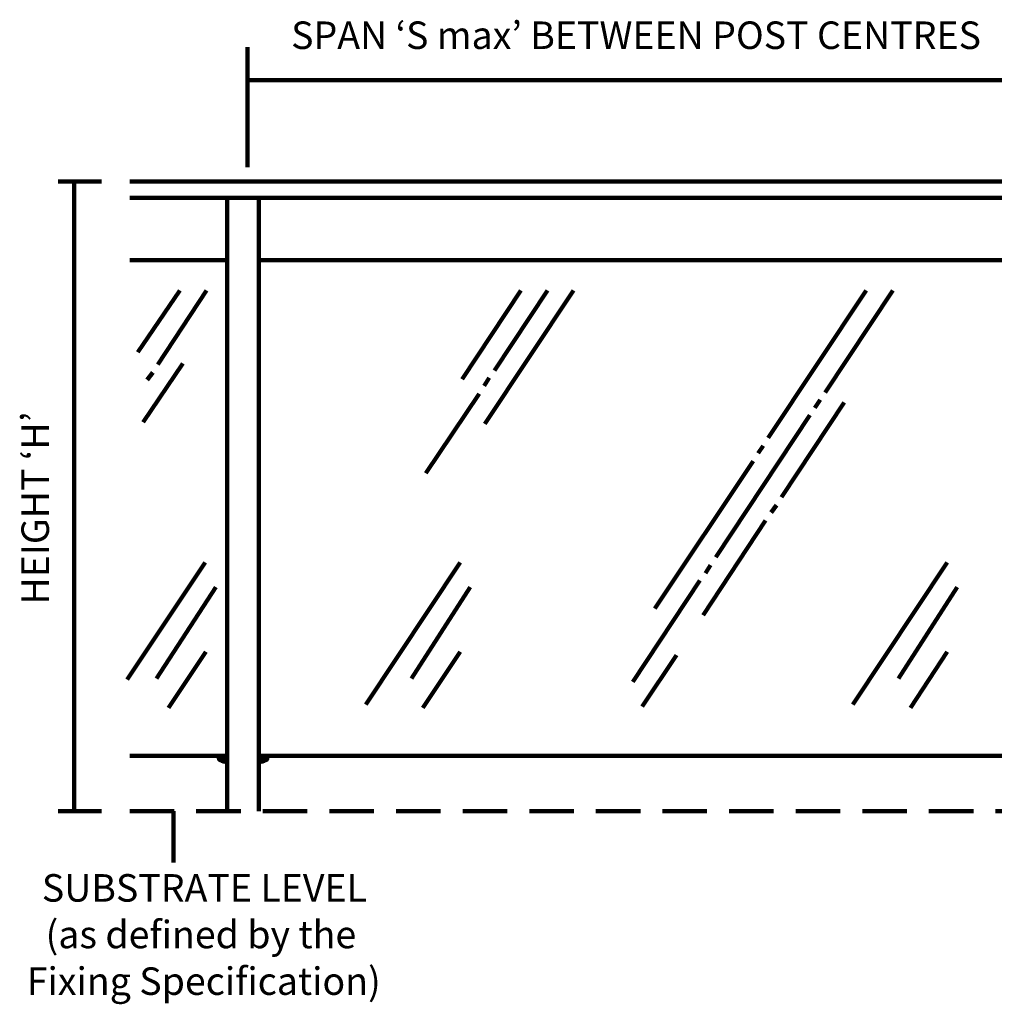
# Model space of a CAD drawing. Units: millimetres. Extents: x -2077 to 2049, y 144 to 1710.
# Drawn here: x -2077 to -528, y 144 to 1708 of the extents above; entities that cross this region are included whole.
import ezdxf

# ---------------------------------------------------------------- set-up
doc = ezdxf.new("R2010")
doc.units = ezdxf.units.MM
doc.header["$MEASUREMENT"] = 0
doc.linetypes.add('AI-Linetype-1', pattern=[105.833269, 70.555512, -35.277756])
doc.layers.add('Diagrams', color=7, linetype='Continuous')
doc.layers.add('VRR', color=7, linetype='Continuous')

msp = doc.modelspace()

# ---------------------------------------------------------------- hatches: boundary and pattern name
at = {"layer": 'Diagrams', "true_color": 0xe6e7e8}
h = msp.add_hatch(color=254, dxfattribs=at)
h.dxf.hatch_style = 2
edge = h.paths.add_edge_path()
edge.add_spline(control_points=[(-1760, 533.4), (-1760, 533.4), (-1760, 533.4), (-1760, 533.4), (-1760, 533.4), (-1760, 533.4), (-1760, 533.4), (-1760, 533.4), (-1759.9, 537.1), (-1759.9, 537.1), (-1759.8, 537.9), (-1759.2, 538.6), (-1758.4, 538.6), (-1758.4, 538.6), (-1756.9, 538.6), (-1756.9, 538.6), (-1756.9, 538.6), (-1746.7, 538.6), (-1746.7, 538.6), (-1746.7, 538.6), (-1746.7, 532.8), (-1746.7, 532.8), (-1746.7, 532.8), (-1746.7, 532.8), (-1746.8, 532.8), (-1746.8, 532.8), (-1746.9, 532.7), (-1746.9, 532.6), (-1746.9, 532.6), (-1746.9, 530.1), (-1746.9, 530.1), (-1746.9, 529.9), (-1746.9, 529.8), (-1747, 529.6), (-1747, 529.5), (-1747, 529.4), (-1747, 529.3), (-1747, 529.3), (-1747, 529), (-1747, 529), (-1747, 528.8), (-1747.3, 528.6), (-1747.5, 528.6), (-1751, 529), (-1754.4, 529.9), (-1757.6, 531.3), (-1757.8, 531.4), (-1758, 531.5), (-1758.1, 531.6), (-1758.2, 531.6), (-1758.3, 531.7), (-1758.4, 531.7), (-1758.5, 531.8), (-1758.6, 531.8), (-1758.7, 531.8), (-1758.8, 531.9), (-1758.9, 532), (-1759, 532), (-1759.1, 532.1), (-1759.1, 532.1), (-1759.1, 532.1), (-1759.2, 532.1), (-1759.2, 532.1), (-1759.2, 532.1), (-1759.6, 532.4), (-1760, 532.9), (-1760, 533.4)], knot_values=[0, 0, 0, 0, 0.352778, 0.352778, 0.352778, 0.705556, 0.705556, 0.705556, 1.058333, 1.058333, 1.058333, 1.411111, 1.411111, 1.411111, 1.763889, 1.763889, 1.763889, 2.116667, 2.116667, 2.116667, 2.469444, 2.469444, 2.469444, 2.822222, 2.822222, 2.822222, 3.175, 3.175, 3.175, 3.527778, 3.527778, 3.527778, 3.880556, 3.880556, 3.880556, 4.233333, 4.233333, 4.233333, 4.586111, 4.586111, 4.586111, 4.938889, 4.938889, 4.938889, 5.291667, 5.291667, 5.291667, 5.644444, 5.644444, 5.644444, 5.997222, 5.997222, 5.997222, 6.35, 6.35, 6.35, 6.702778, 6.702778, 6.702778, 7.055556, 7.055556, 7.055556, 7.408333, 7.408333, 7.408333, 7.761111, 7.761111, 7.761111, 7.761111], degree=3, periodic=0)
edge.add_line((-1760, 533.4), (-1760, 533.4))
h = msp.add_hatch(color=254, dxfattribs=at)
h.dxf.hatch_style = 2
edge = h.paths.add_edge_path()
edge.add_spline(control_points=[(-1683.4, 533.4), (-1683.4, 533.4), (-1683.4, 533.4), (-1683.4, 533.4), (-1683.4, 533.4), (-1683.4, 533.4), (-1683.4, 533.4), (-1683.4, 533.4), (-1683.5, 537.1), (-1683.5, 537.1), (-1683.5, 537.9), (-1684.2, 538.6), (-1685, 538.6), (-1685, 538.6), (-1686.5, 538.6), (-1686.5, 538.6), (-1686.5, 538.6), (-1696.7, 538.6), (-1696.7, 538.6), (-1696.7, 538.6), (-1696.7, 532.8), (-1696.7, 532.8), (-1696.6, 532.8), (-1696.6, 532.8), (-1696.6, 532.8), (-1696.5, 532.8), (-1696.4, 532.7), (-1696.4, 532.6), (-1696.4, 532.6), (-1696.4, 530.1), (-1696.4, 530.1), (-1696.4, 529.9), (-1696.4, 529.8), (-1696.4, 529.6), (-1696.4, 529.5), (-1696.4, 529.4), (-1696.4, 529.3), (-1696.4, 529.3), (-1696.4, 529), (-1696.4, 529), (-1696.3, 528.8), (-1696.1, 528.6), (-1695.8, 528.6), (-1692.4, 529), (-1689, 529.9), (-1685.8, 531.3), (-1685.6, 531.4), (-1685.4, 531.5), (-1685.2, 531.6), (-1685.1, 531.6), (-1685, 531.7), (-1684.9, 531.7), (-1684.8, 531.8), (-1684.8, 531.8), (-1684.7, 531.8), (-1684.5, 531.9), (-1684.4, 532), (-1684.3, 532), (-1684.3, 532.1), (-1684.2, 532.1), (-1684.2, 532.1), (-1684.2, 532.1), (-1684.2, 532.1), (-1684.2, 532.1), (-1683.7, 532.4), (-1683.4, 532.9), (-1683.4, 533.4)], knot_values=[0, 0, 0, 0, 0.352778, 0.352778, 0.352778, 0.705556, 0.705556, 0.705556, 1.058333, 1.058333, 1.058333, 1.411111, 1.411111, 1.411111, 1.763889, 1.763889, 1.763889, 2.116667, 2.116667, 2.116667, 2.469444, 2.469444, 2.469444, 2.822222, 2.822222, 2.822222, 3.175, 3.175, 3.175, 3.527778, 3.527778, 3.527778, 3.880556, 3.880556, 3.880556, 4.233333, 4.233333, 4.233333, 4.586111, 4.586111, 4.586111, 4.938889, 4.938889, 4.938889, 5.291667, 5.291667, 5.291667, 5.644444, 5.644444, 5.644444, 5.997222, 5.997222, 5.997222, 6.35, 6.35, 6.35, 6.702778, 6.702778, 6.702778, 7.055556, 7.055556, 7.055556, 7.408333, 7.408333, 7.408333, 7.761111, 7.761111, 7.761111, 7.761111], degree=3, periodic=0)
edge.add_line((-1683.4, 533.4), (-1683.4, 533.4))

# ---------------------------------------------------------------- linework, layer by layer
at = {"layer": 'Diagrams', "color": 22, "lineweight": 90, "true_color": 0xbf301a}
for points in [[(-1714.4, 1473.4), (-1714.4, 1664)], [(-1714.4, 1611.8), (-338.4, 1611.8)], [(-1946.8, 1450.6), (-2015.2, 1450.6)], [(-1990.2, 1450.6), (-1990.2, 450.6)], [(-1946.8, 450.6), (-2015.2, 450.6)], [(-1832.4, 450.6), (-1832.4, 368.9)]]:
    msp.add_lwpolyline(points, dxfattribs=at)
at = {"layer": 'Diagrams', "color": 250, "lineweight": 158, "true_color": 0x231f20}
for points in [[(-1901.8, 1424.6), (-151.8, 1424.6)], [(-1746.7, 1424.6), (-1746.7, 450.6)], [(-1696.7, 1424.6), (-1696.7, 450.6)], [(-1901.8, 1325.6), (-1746.7, 1325.6)], [(-1696.7, 1325.6), (-364.4, 1325.6)], [(-1901.8, 538.6), (-1746.7, 538.6)], [(-1696.7, 538.6), (-364.4, 538.6)]]:
    msp.add_lwpolyline(points, dxfattribs=at)
at = {"layer": 'Diagrams', "color": 135, "lineweight": 90, "true_color": 0x42a5aa}
for points in [[(-1822, 1277.5), (-1889, 1179.5)], [(-1779.8, 1277.5), (-1857.2, 1159.9)], [(-1373.7, 1136.7), (-1280.2, 1277.5)], [(-1337.5, 1065.7), (-1196.8, 1277.5)], [(-1322.4, 1150.4), (-1238, 1277.5)], [(-731.6, 1277.5), (-887.3, 1043.5)], [(-689.3, 1277.5), (-796.9, 1115.5)], [(-1817.2, 1161.8), (-1880.6, 1068.4)], [(-1865.2, 1147.2), (-1874.2, 1135.6)], [(-1338.5, 1126.1), (-1330.5, 1138.8)], [(-1431, 987.4), (-1346.6, 1113.4)], [(-766.7, 1099.6), (-866.2, 949.2)], [(-804.9, 1103.8), (-813, 1091.1)], [(-821, 1079.5), (-970.7, 854)], [(-895.4, 1030.8), (-903.4, 1019.1)], [(-911.4, 1006.4), (-1067.2, 772.4)], [(-874.3, 936.5), (-882.3, 924.9)], [(-891.3, 912.2), (-990.8, 761.8)], [(-1905.9, 659.5), (-1781.9, 845.5)], [(-1526.4, 620), (-1376.7, 845.5)], [(-752.7, 620), (-602.9, 845.5)], [(-978.8, 841.2), (-986.8, 828.5)], [(-995.8, 816.9), (-1102.4, 656)], [(-1859.3, 661.3), (-1764.9, 806.3)], [(-1454.1, 661.3), (-1360.6, 806.3)], [(-680.3, 661.3), (-586.8, 806.3)], [(-1840.2, 614.7), (-1780.9, 703.6)], [(-1436, 614.7), (-1376.7, 703.6)], [(-1033, 698.3), (-1087.3, 616.8)], [(-661.2, 614.7), (-602.9, 703.6)]]:
    msp.add_lwpolyline(points, dxfattribs=at)
at = {"layer": 'Diagrams', "color": 250, "lineweight": 90, "true_color": 0x231f20}
for points in [[(-1756.9, 538.6), (-1756.9, 537.1), (-1757, 533.4)], [(-1686.5, 538.6), (-1686.5, 537.1), (-1686.4, 533.4)], [(-1747, 529), (-1747, 529)], [(-1747, 529), (-1747, 529)], [(-1747, 529), (-1747, 529)], [(-1696.4, 529), (-1696.4, 529)], [(-1696.4, 529), (-1696.4, 529)], [(-1696.4, 529), (-1696.4, 529)]]:
    msp.add_lwpolyline(points, dxfattribs=at)
at = {"layer": 'Diagrams', "color": 250, "linetype": 'AI-Linetype-1', "lineweight": 158, "true_color": 0x231f20}
msp.add_lwpolyline([(-1901.8, 450.6), (-151.8, 450.6)], dxfattribs=at)
at = {"layer": 'Diagrams', "lineweight": 0}
for points in [[(-1760, 533.4), (-1760, 533.4), (-1760, 533.4), (-1760, 533.4), (-1760, 533.4), (-1760, 533.4), (-1760, 533.4), (-1760, 533.4), (-1759.9, 537.1), (-1759.9, 537.1), (-1759.8, 537.9), (-1759.2, 538.6), (-1758.4, 538.6), (-1758.4, 538.6), (-1756.9, 538.6), (-1756.9, 538.6), (-1756.9, 538.6), (-1746.7, 538.6), (-1746.7, 538.6), (-1746.7, 538.6), (-1746.7, 532.8), (-1746.7, 532.8), (-1746.7, 532.8), (-1746.7, 532.8), (-1746.8, 532.8), (-1746.8, 532.8), (-1746.9, 532.7), (-1746.9, 532.6), (-1746.9, 532.6), (-1746.9, 530.1), (-1746.9, 530.1), (-1746.9, 529.9), (-1746.9, 529.8), (-1747, 529.6), (-1747, 529.5), (-1747, 529.4), (-1747, 529.3), (-1747, 529.3), (-1747, 529), (-1747, 529), (-1747, 528.8), (-1747.3, 528.6), (-1747.5, 528.6), (-1751, 529), (-1754.4, 529.9), (-1757.6, 531.3), (-1757.8, 531.4), (-1758, 531.5), (-1758.1, 531.6), (-1758.2, 531.6), (-1758.3, 531.7), (-1758.4, 531.7), (-1758.5, 531.8), (-1758.6, 531.8), (-1758.7, 531.8), (-1758.8, 531.9), (-1758.9, 532), (-1759, 532), (-1759.1, 532.1), (-1759.1, 532.1), (-1759.1, 532.1), (-1759.2, 532.1), (-1759.2, 532.1), (-1759.2, 532.1), (-1759.6, 532.4), (-1760, 532.9), (-1760, 533.4)], [(-1683.4, 533.4), (-1683.4, 533.4), (-1683.4, 533.4), (-1683.4, 533.4), (-1683.4, 533.4), (-1683.4, 533.4), (-1683.4, 533.4), (-1683.4, 533.4), (-1683.5, 537.1), (-1683.5, 537.1), (-1683.5, 537.9), (-1684.2, 538.6), (-1685, 538.6), (-1685, 538.6), (-1686.5, 538.6), (-1686.5, 538.6), (-1686.5, 538.6), (-1696.7, 538.6), (-1696.7, 538.6), (-1696.7, 538.6), (-1696.7, 532.8), (-1696.7, 532.8), (-1696.6, 532.8), (-1696.6, 532.8), (-1696.6, 532.8), (-1696.5, 532.8), (-1696.4, 532.7), (-1696.4, 532.6), (-1696.4, 532.6), (-1696.4, 530.1), (-1696.4, 530.1), (-1696.4, 529.9), (-1696.4, 529.8), (-1696.4, 529.6), (-1696.4, 529.5), (-1696.4, 529.4), (-1696.4, 529.3), (-1696.4, 529.3), (-1696.4, 529), (-1696.4, 529), (-1696.3, 528.8), (-1696.1, 528.6), (-1695.8, 528.6), (-1692.4, 529), (-1689, 529.9), (-1685.8, 531.3), (-1685.6, 531.4), (-1685.4, 531.5), (-1685.2, 531.6), (-1685.1, 531.6), (-1685, 531.7), (-1684.9, 531.7), (-1684.8, 531.8), (-1684.8, 531.8), (-1684.7, 531.8), (-1684.5, 531.9), (-1684.4, 532), (-1684.3, 532), (-1684.3, 532.1), (-1684.2, 532.1), (-1684.2, 532.1), (-1684.2, 532.1), (-1684.2, 532.1), (-1684.2, 532.1), (-1683.7, 532.4), (-1683.4, 532.9), (-1683.4, 533.4)]]:
    msp.add_open_spline(points, degree=3, knots=[0, 0, 0, 0, 1, 1, 1, 2, 2, 2, 3, 3, 3, 4, 4, 4, 5, 5, 5, 6, 6, 6, 7, 7, 7, 8, 8, 8, 9, 9, 9, 10, 10, 10, 11, 11, 11, 12, 12, 12, 13, 13, 13, 14, 14, 14, 15, 15, 15, 16, 16, 16, 17, 17, 17, 18, 18, 18, 19, 19, 19, 20, 20, 20, 21, 21, 21, 22, 22, 22, 22], dxfattribs=at)
at = {"layer": 'Diagrams', "color": 250, "lineweight": 158, "true_color": 0x231f20}
for points, knots in [([(-1746.7, 533.4), (-1746.7, 533.4), (-1757, 533.4), (-1757, 533.4), (-1757, 533.4), (-1760, 533.4), (-1760, 533.4), (-1760, 533.4), (-1760, 533.4), (-1760, 533.4), (-1760, 533.4), (-1760, 533.4), (-1760, 533.4), (-1760, 533.4), (-1759.9, 537.1), (-1759.9, 537.1), (-1759.8, 537.9), (-1759.2, 538.6), (-1758.4, 538.6), (-1758.4, 538.6), (-1756.9, 538.6), (-1756.9, 538.6), (-1756.9, 538.6), (-1746.7, 538.6), (-1746.7, 538.6)], [0, 0, 0, 0, 1, 1, 1, 2, 2, 2, 3, 3, 3, 4, 4, 4, 5, 5, 5, 6, 6, 6, 7, 7, 7, 8, 8, 8, 8]), ([(-1746.7, 532.8), (-1746.7, 532.8), (-1746.7, 532.8), (-1746.8, 532.8), (-1746.8, 532.8), (-1746.9, 532.7), (-1746.9, 532.6), (-1746.9, 532.6), (-1746.9, 530.1), (-1746.9, 530.1), (-1746.9, 529.9), (-1746.9, 529.8), (-1747, 529.6), (-1747, 529.5), (-1747, 529.4), (-1747, 529.3), (-1747, 529.3), (-1747, 529), (-1747, 529), (-1747, 528.8), (-1747.3, 528.6), (-1747.5, 528.6), (-1751, 529), (-1754.4, 529.9), (-1757.6, 531.3), (-1757.8, 531.4), (-1758, 531.5), (-1758.1, 531.6), (-1758.2, 531.6), (-1758.3, 531.7), (-1758.4, 531.7), (-1758.5, 531.8), (-1758.6, 531.8), (-1758.7, 531.8), (-1758.8, 531.9), (-1758.9, 532), (-1759, 532), (-1759.1, 532.1), (-1759.1, 532.1), (-1759.1, 532.1), (-1759.2, 532.1), (-1759.2, 532.1), (-1759.2, 532.1), (-1759.6, 532.4), (-1760, 532.9), (-1760, 533.4)], [0, 0, 0, 0, 1, 1, 1, 2, 2, 2, 3, 3, 3, 4, 4, 4, 5, 5, 5, 6, 6, 6, 7, 7, 7, 8, 8, 8, 9, 9, 9, 10, 10, 10, 11, 11, 11, 12, 12, 12, 13, 13, 13, 14, 14, 14, 15, 15, 15, 15]), ([(-1747, 529), (-1747, 529), (-1747, 529.1), (-1746.9, 529.1), (-1746.9, 529.1), (-1746.9, 529.2), (-1746.9, 529.2), (-1746.8, 529.2), (-1746.8, 529.2), (-1746.8, 529.2), (-1746.8, 529.3), (-1746.7, 529.3), (-1746.7, 529.3), (-1746.7, 529.4), (-1746.7, 529.4), (-1746.7, 529.4), (-1746.7, 529.5), (-1746.7, 529.5), (-1746.7, 529.5), (-1746.7, 529.5), (-1746.7, 532.5), (-1746.7, 532.5), (-1746.7, 532.5), (-1746.7, 532.5), (-1746.7, 532.5), (-1746.7, 532.6), (-1746.7, 532.6), (-1746.7, 532.6)], [0, 0, 0, 0, 1, 1, 1, 2, 2, 2, 3, 3, 3, 4, 4, 4, 5, 5, 5, 6, 6, 6, 7, 7, 7, 8, 8, 8, 9, 9, 9, 9]), ([(-1696.7, 533.4), (-1696.7, 533.4), (-1686.4, 533.4), (-1686.4, 533.4), (-1686.4, 533.4), (-1683.4, 533.4), (-1683.4, 533.4), (-1683.4, 533.4), (-1683.4, 533.4), (-1683.4, 533.4), (-1683.4, 533.4), (-1683.4, 533.4), (-1683.4, 533.4), (-1683.4, 533.4), (-1683.5, 537.1), (-1683.5, 537.1), (-1683.5, 537.9), (-1684.2, 538.6), (-1685, 538.6), (-1685, 538.6), (-1686.5, 538.6), (-1686.5, 538.6), (-1686.5, 538.6), (-1696.7, 538.6), (-1696.7, 538.6)], [0, 0, 0, 0, 1, 1, 1, 2, 2, 2, 3, 3, 3, 4, 4, 4, 5, 5, 5, 6, 6, 6, 7, 7, 7, 8, 8, 8, 8]), ([(-1696.7, 532.8), (-1696.6, 532.8), (-1696.6, 532.8), (-1696.6, 532.8), (-1696.5, 532.8), (-1696.4, 532.7), (-1696.4, 532.6), (-1696.4, 532.6), (-1696.4, 530.1), (-1696.4, 530.1), (-1696.4, 529.9), (-1696.4, 529.8), (-1696.4, 529.6), (-1696.4, 529.5), (-1696.4, 529.4), (-1696.4, 529.3), (-1696.4, 529.3), (-1696.4, 529), (-1696.4, 529), (-1696.3, 528.8), (-1696.1, 528.6), (-1695.8, 528.6), (-1692.4, 529), (-1689, 529.9), (-1685.8, 531.3), (-1685.6, 531.4), (-1685.4, 531.5), (-1685.2, 531.6), (-1685.1, 531.6), (-1685, 531.7), (-1684.9, 531.7), (-1684.8, 531.8), (-1684.8, 531.8), (-1684.7, 531.8), (-1684.5, 531.9), (-1684.4, 532), (-1684.3, 532), (-1684.3, 532.1), (-1684.2, 532.1), (-1684.2, 532.1), (-1684.2, 532.1), (-1684.2, 532.1), (-1684.2, 532.1), (-1683.7, 532.4), (-1683.4, 532.9), (-1683.4, 533.4)], [0, 0, 0, 0, 1, 1, 1, 2, 2, 2, 3, 3, 3, 4, 4, 4, 5, 5, 5, 6, 6, 6, 7, 7, 7, 8, 8, 8, 9, 9, 9, 10, 10, 10, 11, 11, 11, 12, 12, 12, 13, 13, 13, 14, 14, 14, 15, 15, 15, 15]), ([(-1696.4, 529), (-1696.4, 529), (-1696.4, 529.1), (-1696.4, 529.1), (-1696.4, 529.1), (-1696.5, 529.2), (-1696.5, 529.2), (-1696.5, 529.2), (-1696.5, 529.2), (-1696.5, 529.2), (-1696.6, 529.3), (-1696.6, 529.3), (-1696.6, 529.3), (-1696.6, 529.4), (-1696.6, 529.4), (-1696.7, 529.4), (-1696.7, 529.5), (-1696.7, 529.5), (-1696.7, 529.5), (-1696.7, 529.5), (-1696.7, 532.5), (-1696.7, 532.5), (-1696.7, 532.5), (-1696.7, 532.5), (-1696.7, 532.5), (-1696.7, 532.6), (-1696.7, 532.6), (-1696.7, 532.6)], [0, 0, 0, 0, 1, 1, 1, 2, 2, 2, 3, 3, 3, 4, 4, 4, 5, 5, 5, 6, 6, 6, 7, 7, 7, 8, 8, 8, 9, 9, 9, 9])]:
    msp.add_open_spline(points, degree=3, knots=knots, dxfattribs=at)
at = {"layer": 'Diagrams', "color": 250, "lineweight": 90, "true_color": 0x231f20}
for points, knots in [([(-1760, 533.4), (-1760, 533.4), (-1759.9, 533.4), (-1759.9, 533.4), (-1759.9, 533.4), (-1759.8, 533.4), (-1759.7, 533.3), (-1759.6, 533.3), (-1759.6, 533.3), (-1759.4, 533.3), (-1759.3, 533.2), (-1759.2, 533.2), (-1759.1, 533.2), (-1758.9, 533.1), (-1758.8, 533.1), (-1758.6, 533), (-1758.4, 533), (-1758.3, 533), (-1758.1, 532.9), (-1757.7, 532.8), (-1757.3, 532.7), (-1757, 532.7), (-1753.9, 531.3), (-1750.7, 530.4), (-1747.4, 530.1), (-1747.3, 530.1), (-1747.1, 530.1), (-1746.9, 530.1)], [0, 0, 0, 0, 1, 1, 1, 2, 2, 2, 3, 3, 3, 4, 4, 4, 5, 5, 5, 6, 6, 6, 7, 7, 7, 8, 8, 8, 9, 9, 9, 9]), ([(-1746.7, 537.1), (-1746.7, 537.1), (-1756.9, 537.1), (-1756.9, 537.1), (-1758.5, 537.1), (-1759.9, 537.1), (-1759.9, 537.1)], [0, 0, 0, 0, 1, 1, 1, 2, 2, 2, 2]), ([(-1757.6, 531.3), (-1757.4, 531.8), (-1757.1, 532.2), (-1757, 532.7), (-1757, 532.7), (-1757, 533.4), (-1757, 533.4)], [0, 0, 0, 0, 1, 1, 1, 2, 2, 2, 2]), ([(-1696.7, 537.1), (-1696.7, 537.1), (-1686.5, 537.1), (-1686.5, 537.1), (-1684.8, 537.1), (-1683.5, 537.1), (-1683.5, 537.1)], [0, 0, 0, 0, 1, 1, 1, 2, 2, 2, 2]), ([(-1683.4, 533.4), (-1683.4, 533.4), (-1683.4, 533.4), (-1683.4, 533.4), (-1683.5, 533.4), (-1683.5, 533.4), (-1683.6, 533.3), (-1683.7, 533.3), (-1683.8, 533.3), (-1683.9, 533.3), (-1684, 533.2), (-1684.1, 533.2), (-1684.3, 533.2), (-1684.4, 533.1), (-1684.6, 533.1), (-1684.7, 533), (-1684.9, 533), (-1685.1, 533), (-1685.2, 532.9), (-1685.6, 532.8), (-1686, 532.7), (-1686.4, 532.7), (-1689.4, 531.3), (-1692.6, 530.4), (-1695.9, 530.1), (-1696.1, 530.1), (-1696.2, 530.1), (-1696.4, 530.1)], [0, 0, 0, 0, 1, 1, 1, 2, 2, 2, 3, 3, 3, 4, 4, 4, 5, 5, 5, 6, 6, 6, 7, 7, 7, 8, 8, 8, 9, 9, 9, 9]), ([(-1685.8, 531.3), (-1686, 531.8), (-1686.2, 532.2), (-1686.4, 532.7), (-1686.4, 532.7), (-1686.4, 533.4), (-1686.4, 533.4)], [0, 0, 0, 0, 1, 1, 1, 2, 2, 2, 2]), ([(-1747, 529), (-1747, 529), (-1747, 529), (-1747, 529), (-1747, 529), (-1747, 529), (-1747, 529)], [0, 0, 0, 0, 1, 1, 1, 2, 2, 2, 2]), ([(-1696.4, 529), (-1696.4, 529), (-1696.4, 529), (-1696.4, 529), (-1696.4, 529), (-1696.4, 529), (-1696.4, 529)], [0, 0, 0, 0, 1, 1, 1, 2, 2, 2, 2])]:
    msp.add_open_spline(points, degree=3, knots=knots, dxfattribs=at)
at = {"layer": 'Diagrams', "color": 250, "lineweight": 158, "true_color": 0x231f20}
for points in [[(-1746.7, 532.6), (-1746.7, 532.6), (-1746.7, 532.6), (-1746.6, 532.6)], [(-1696.7, 532.6), (-1696.7, 532.6), (-1696.7, 532.6), (-1696.7, 532.6)]]:
    msp.add_open_spline(points, degree=3, dxfattribs=at)
at = {"layer": 'VRR', "color": 250, "lineweight": 158, "true_color": 0x231f20}
msp.add_lwpolyline([(-1901.8, 1450.6), (-151.8, 1450.6)], dxfattribs=at)

# ---------------------------------------------------------------- texts
at = {"layer": 'Diagrams', "color": 250, "true_color": 0x231f20, "char_height": 43.709, "attachment_point": 7}
for s, insert in [('\\fVerdana|b0|i0|c0|p34;\\W1;SPAN ‘S max’ BETWEEN POST CENTRES', (-1645.3, 1661.1)), ('\\fVerdana|b0|i0|c0|p34;\\W1;SUBSTRATE LEVEL', (-2041.4, 306.8)), ('\\fVerdana|b0|i0|c0|p34;\\W1;(as defined by the ', (-2035.4, 232.8)), ('\\fVerdana|b0|i0|c0|p34;\\W1;Fixing Specification)', (-2065.3, 158.7))]:
    msp.add_mtext(s, dxfattribs=dict(at, insert=insert))
at = {"layer": 'Diagrams', "color": 250, "true_color": 0x231f20, "insert": (-2030.1, 778.6), "char_height": 43.709, "attachment_point": 7, "rotation": 90}
msp.add_mtext('\\fVerdana|b0|i0|c0|p34;\\W1;HEIGHT ‘H’', dxfattribs=at)

doc.saveas('drawing.dxf')
